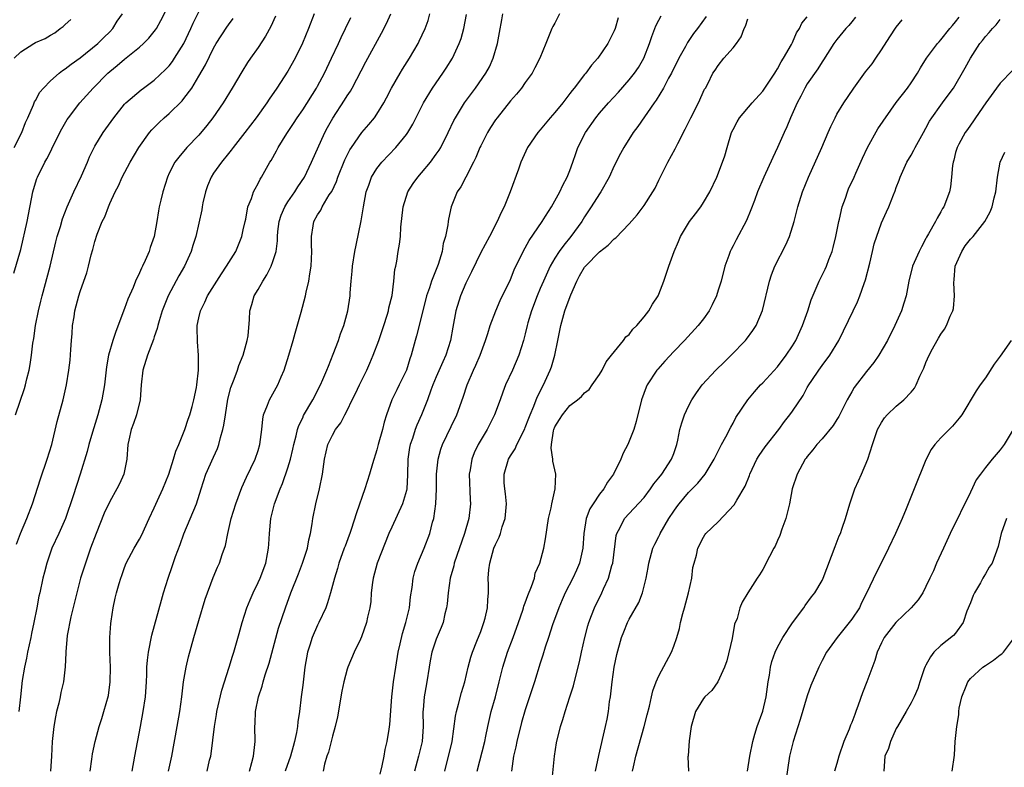
# Model space of a CAD drawing. Units: inches. Extents: x 2523000 to 2526000, y 1536037 to 1539000.
# Drawn here: x 2523547 to 2523680, y 1537558 to 1537658 of the extents above; entities that cross this region are included whole.
import ezdxf

# ---------------------------------------------------------------- set-up
doc = ezdxf.new("R2010")
doc.units = ezdxf.units.IN
doc.header["$MEASUREMENT"] = 0
doc.layers.add('LD25231536_2ft', color=103, linetype='Continuous')

msp = doc.modelspace()

# ---------------------------------------------------------------- linework, layer by layer
at = {"layer": 'LD25231536_2ft'}
for points, elevation in [([(2523546.06, 1537624.06), (2523547, 1537627.23), (2523547.88, 1537631), (2523548.64, 1537635), (2523549, 1537636.25), (2523549.18, 1537636.82), (2523549.26, 1537637), (2523550.26, 1537639), (2523550.53, 1537639.47), (2523551, 1537640.42), (2523551.21, 1537640.79), (2523551.56, 1537641.56), (2523552.52, 1537643.48), (2523553.26, 1537644.74), (2523553.42, 1537645), (2523554.98, 1537647), (2523556.78, 1537649), (2523558.73, 1537651), (2523559, 1537651.24), (2523559.98, 1537652.02), (2523561, 1537652.89), (2523563, 1537654.51), (2523563.57, 1537655), (2523564.28, 1537655.72), (2523565.18, 1537656.82), (2523565.29, 1537657), (2523565.89, 1537658.11), (2523567, 1537660.3)], 8174), ([(2523546.29, 1537605), (2523547.49, 1537608.51), (2523547.64, 1537609), (2523547.82, 1537609.82), (2523548.12, 1537611), (2523548.26, 1537611.74), (2523548.44, 1537613), (2523548.64, 1537614.64), (2523548.75, 1537615.25), (2523549, 1537617), (2523549.39, 1537619), (2523549.72, 1537620.28), (2523549.88, 1537621), (2523550.98, 1537625), (2523551.73, 1537628.27), (2523551.92, 1537629), (2523552.34, 1537630.34), (2523552.63, 1537631.37), (2523553.28, 1537633), (2523554.14, 1537635), (2523555.17, 1537637.17), (2523555.99, 1537639), (2523556.28, 1537639.72), (2523557, 1537641.17), (2523558.13, 1537643), (2523559.53, 1537645), (2523561, 1537646.84), (2523561.15, 1537647), (2523563.23, 1537648.77), (2523563.56, 1537649), (2523565, 1537650.07), (2523566.52, 1537651.48), (2523567, 1537651.99), (2523567.44, 1537652.56), (2523567.73, 1537653), (2523568.99, 1537655.01), (2523569.92, 1537657), (2523570.25, 1537657.75), (2523571, 1537659.26)], 8176), ([(2523546.11, 1537653), (2523547, 1537653.85), (2523548.79, 1537655), (2523549, 1537655.11), (2523550.31, 1537655.69), (2523551, 1537656.11), (2523551.59, 1537656.41), (2523552.33, 1537657), (2523552.73, 1537657.27), (2523553, 1537657.57), (2523553.76, 1537658.24)], 8170), ([(2523546.14, 1537641), (2523547.13, 1537643), (2523547.66, 1537644.34), (2523547.96, 1537645), (2523548.72, 1537646.72), (2523548.88, 1537647.12), (2523549, 1537647.33), (2523549.58, 1537648.42), (2523550.07, 1537649), (2523551, 1537649.98), (2523552.17, 1537651), (2523552.64, 1537651.36), (2523553, 1537651.56), (2523553.79, 1537652.21), (2523555, 1537653.05), (2523557.41, 1537655), (2523558.2, 1537655.8), (2523559, 1537656.55), (2523559.43, 1537657), (2523560.02, 1537657.98), (2523560.73, 1537659)], 8172), ([(2523546.44, 1537587.56), (2523546.98, 1537589), (2523547.84, 1537591), (2523548.59, 1537593), (2523549.66, 1537596.34), (2523550.58, 1537599), (2523551.18, 1537601), (2523551.92, 1537604.08), (2523552.72, 1537607), (2523553.18, 1537609), (2523553.5, 1537611), (2523553.65, 1537612.35), (2523553.77, 1537613.77), (2523553.83, 1537615), (2523553.93, 1537615.93), (2523553.96, 1537617), (2523554.19, 1537618.19), (2523554.29, 1537619), (2523554.83, 1537621), (2523555, 1537621.58), (2523555.52, 1537623), (2523555.9, 1537624.1), (2523556.14, 1537625), (2523556.51, 1537626.51), (2523556.74, 1537627.26), (2523557, 1537628.33), (2523557.31, 1537629.31), (2523558, 1537631), (2523558.34, 1537631.66), (2523558.81, 1537633), (2523559, 1537633.43), (2523559.72, 1537635), (2523560.17, 1537635.83), (2523560.68, 1537637), (2523561.73, 1537639), (2523562.91, 1537641), (2523564.37, 1537643), (2523564.65, 1537643.35), (2523565.65, 1537644.35), (2523566.35, 1537645), (2523567, 1537645.56), (2523568.74, 1537647.26), (2523569, 1537647.57), (2523570.05, 1537649), (2523571, 1537650.58), (2523571.89, 1537652.11), (2523573, 1537654.38), (2523573.36, 1537655), (2523574.79, 1537657.21), (2523575, 1537657.53), (2523575.63, 1537658.37)], 8178), ([(2523581.32, 1537658.68), (2523580.71, 1537657.29), (2523580.01, 1537655.99), (2523579, 1537654.45), (2523577.96, 1537653), (2523577.57, 1537652.43), (2523576.8, 1537651.2), (2523575.5, 1537649), (2523574.27, 1537647), (2523572.89, 1537645), (2523572.07, 1537643.93), (2523571, 1537642.66), (2523569.41, 1537641), (2523568.31, 1537639.69), (2523567.77, 1537639), (2523567, 1537637.53), (2523566.76, 1537637), (2523566.14, 1537635), (2523565.9, 1537633.9), (2523565.67, 1537633), (2523565.56, 1537632.44), (2523565.34, 1537631), (2523564.97, 1537629), (2523564.46, 1537627.54), (2523564.29, 1537627), (2523563.77, 1537625.77), (2523563.43, 1537625), (2523563.28, 1537624.72), (2523563, 1537624.09), (2523562.48, 1537623), (2523562.14, 1537622.14), (2523561.44, 1537620.56), (2523561, 1537619.28), (2523559.81, 1537616.19), (2523559.41, 1537615), (2523558.85, 1537613), (2523558.56, 1537611.44), (2523558.28, 1537609), (2523557.94, 1537607), (2523557.38, 1537605), (2523556.66, 1537602.66), (2523556.19, 1537601), (2523555.96, 1537600.04), (2523555.01, 1537597), (2523554.05, 1537594.05), (2523553.02, 1537591), (2523552.13, 1537589), (2523551.2, 1537587), (2523550.5, 1537585), (2523550.2, 1537583.8), (2523549.98, 1537583), (2523549.56, 1537581), (2523549.45, 1537580.55), (2523549.17, 1537579), (2523548.79, 1537577), (2523548.47, 1537575.53), (2523548.37, 1537575), (2523547.92, 1537573), (2523547.79, 1537572.21), (2523547.5, 1537571), (2523547.21, 1537569.21), (2523546.98, 1537567), (2523546.73, 1537565)], 8180), ([(2523586.54, 1537659), (2523585.8, 1537657), (2523584.97, 1537655.03), (2523583.97, 1537653), (2523583, 1537651.28), (2523581.53, 1537649), (2523580.5, 1537647.5), (2523580.19, 1537647), (2523578.74, 1537645), (2523577.21, 1537643), (2523575.65, 1537641), (2523575.37, 1537640.63), (2523575, 1537640.2), (2523574.04, 1537639), (2523573, 1537637.52), (2523572.67, 1537637), (2523572.19, 1537635.81), (2523571.9, 1537635), (2523571.55, 1537633.55), (2523571.45, 1537633), (2523571.42, 1537632.58), (2523570.61, 1537629), (2523570.21, 1537627.79), (2523569.98, 1537627), (2523569.07, 1537625), (2523568.31, 1537623.69), (2523566.87, 1537621), (2523566.07, 1537619), (2523565.64, 1537617.64), (2523565.47, 1537617), (2523565.39, 1537616.61), (2523565, 1537615.5), (2523564.88, 1537615.12), (2523564.08, 1537613), (2523563.45, 1537611), (2523563.23, 1537609), (2523563.1, 1537607), (2523562.59, 1537605), (2523562.2, 1537603.8), (2523561.87, 1537603), (2523561.56, 1537601.56), (2523561.45, 1537601), (2523561.3, 1537599), (2523560.88, 1537597), (2523560.3, 1537595.7), (2523559.97, 1537595), (2523559, 1537593.32), (2523558.25, 1537591.75), (2523557.18, 1537589), (2523556.42, 1537587), (2523555.53, 1537584.47), (2523555.08, 1537583), (2523554.55, 1537581), (2523554.25, 1537579.75), (2523553.76, 1537577.76), (2523553.28, 1537575.28), (2523553.07, 1537573.07), (2523553.07, 1537572.93), (2523552.98, 1537571.02), (2523552.77, 1537569), (2523552.41, 1537567.59), (2523552.31, 1537567), (2523552.13, 1537566.13), (2523551.82, 1537565), (2523551.68, 1537564.32), (2523551.45, 1537563), (2523551.26, 1537561), (2523551.16, 1537559), (2523551, 1537557)], 8182), ([(2523556.36, 1537557), (2523556.6, 1537558.6), (2523556.68, 1537559.32), (2523557.02, 1537560.98), (2523557.57, 1537563), (2523557.94, 1537564.06), (2523558.21, 1537565), (2523558.81, 1537567.19), (2523559.06, 1537569), (2523559.09, 1537571), (2523559.01, 1537572.99), (2523559, 1537575), (2523559.14, 1537576.86), (2523559.21, 1537577.21), (2523559.45, 1537579), (2523559.72, 1537580.28), (2523559.89, 1537581), (2523560.26, 1537582.26), (2523560.5, 1537583), (2523560.64, 1537583.36), (2523561, 1537584.41), (2523561.23, 1537585), (2523562.28, 1537587), (2523563, 1537588.24), (2523563.26, 1537588.74), (2523564.3, 1537591), (2523565, 1537592.44), (2523565.43, 1537593.43), (2523566.15, 1537595), (2523566.95, 1537597), (2523567.61, 1537599), (2523567.9, 1537600.1), (2523568.33, 1537601), (2523569.14, 1537603), (2523569.59, 1537604.41), (2523569.8, 1537605), (2523570.12, 1537606.12), (2523570.34, 1537607), (2523570.67, 1537608.67), (2523570.72, 1537609), (2523570.94, 1537611), (2523570.96, 1537613), (2523570.82, 1537614.82), (2523570.77, 1537616.77), (2523570.78, 1537617), (2523571, 1537618.06), (2523571.21, 1537619), (2523571.83, 1537620.17), (2523572.19, 1537621), (2523573.42, 1537623), (2523574.04, 1537623.96), (2523574.75, 1537625), (2523575.97, 1537627), (2523576.79, 1537629), (2523577, 1537629.9), (2523577.24, 1537631), (2523577.33, 1537631.33), (2523577.61, 1537633), (2523578.1, 1537634.1), (2523578.36, 1537635), (2523578.59, 1537635.41), (2523579, 1537636.12), (2523579.27, 1537636.73), (2523579.46, 1537637), (2523580.56, 1537639), (2523580.75, 1537639.25), (2523581.45, 1537640.55), (2523581.68, 1537641), (2523582.85, 1537642.85), (2523583.78, 1537644.22), (2523584.26, 1537645), (2523585, 1537646.07), (2523586.85, 1537649), (2523587, 1537649.27), (2523587.94, 1537651), (2523588.9, 1537653), (2523589.84, 1537655), (2523590.19, 1537655.81), (2523590.78, 1537657), (2523591.49, 1537658.51)], 8184), ([(2523562, 1537557), (2523562.37, 1537559), (2523563.15, 1537563), (2523563.52, 1537565), (2523563.8, 1537567), (2523563.94, 1537569), (2523563.99, 1537569.99), (2523564.01, 1537571), (2523564.07, 1537571.93), (2523564.21, 1537573), (2523564.69, 1537575.31), (2523565.97, 1537580.03), (2523566.24, 1537581), (2523566.85, 1537583), (2523567.43, 1537584.57), (2523567.88, 1537585.88), (2523568.49, 1537587.51), (2523569, 1537588.96), (2523570.71, 1537593), (2523571.32, 1537595), (2523571.97, 1537597), (2523573, 1537599.3), (2523573.54, 1537600.46), (2523573.72, 1537601), (2523573.93, 1537601.93), (2523574.25, 1537603), (2523574.39, 1537603.61), (2523574.58, 1537605), (2523574.93, 1537607.07), (2523575.33, 1537608.67), (2523575.78, 1537609.78), (2523576.2, 1537611), (2523576.39, 1537611.61), (2523577, 1537613), (2523577.54, 1537615), (2523577.64, 1537615.64), (2523577.82, 1537617.82), (2523577.88, 1537619), (2523578.17, 1537619.83), (2523578.48, 1537621), (2523579, 1537621.88), (2523579.61, 1537623), (2523580.18, 1537623.82), (2523580.76, 1537625), (2523581, 1537625.63), (2523581.41, 1537627), (2523581.6, 1537628.4), (2523581.61, 1537629), (2523581.67, 1537629.67), (2523581.85, 1537631), (2523582.12, 1537631.88), (2523582.59, 1537633), (2523583, 1537633.66), (2523583.93, 1537635), (2523584.33, 1537635.67), (2523585.23, 1537637), (2523586.2, 1537639), (2523587.98, 1537643), (2523588.33, 1537643.67), (2523589.05, 1537644.95), (2523590.65, 1537647.35), (2523591, 1537647.94), (2523591.43, 1537648.57), (2523591.67, 1537649), (2523593.49, 1537652.51), (2523595.61, 1537656.39), (2523596.3, 1537657.7), (2523596.89, 1537659)], 8186), ([(2523566.9, 1537557), (2523567.35, 1537559), (2523568.1, 1537563), (2523568.46, 1537565), (2523568.73, 1537567), (2523568.95, 1537569), (2523569.29, 1537571), (2523569.62, 1537572.38), (2523570.35, 1537575), (2523571, 1537577.26), (2523571.87, 1537580.13), (2523572.92, 1537583.08), (2523573.53, 1537584.47), (2523573.78, 1537585), (2523574.17, 1537586.17), (2523574.62, 1537587.38), (2523574.92, 1537589), (2523575.38, 1537591), (2523575.99, 1537593), (2523576.8, 1537595.2), (2523577.41, 1537596.59), (2523578.6, 1537599), (2523579, 1537600.19), (2523579.24, 1537601), (2523579.48, 1537603), (2523579.62, 1537604.38), (2523579.74, 1537605), (2523580.26, 1537606.26), (2523580.52, 1537607), (2523581.64, 1537609), (2523582.12, 1537610.12), (2523582.52, 1537611), (2523583.15, 1537613), (2523583.73, 1537615), (2523584, 1537616), (2523584.8, 1537618.8), (2523585.39, 1537621), (2523585.49, 1537621.49), (2523585.85, 1537623), (2523585.96, 1537623.96), (2523586.15, 1537625), (2523586.24, 1537627), (2523586.19, 1537627.81), (2523586.2, 1537629), (2523586.42, 1537630.42), (2523586.49, 1537631), (2523587, 1537631.93), (2523587.44, 1537632.56), (2523587.62, 1537633), (2523588.59, 1537634.59), (2523588.92, 1537635.08), (2523589.58, 1537636.42), (2523589.76, 1537637), (2523590.69, 1537639.31), (2523591.35, 1537640.65), (2523591.58, 1537641), (2523592.99, 1537643.01), (2523593.92, 1537644.08), (2523594.67, 1537645), (2523595, 1537645.47), (2523595.94, 1537647), (2523596.31, 1537647.69), (2523596.97, 1537649), (2523598.13, 1537651), (2523598.46, 1537651.54), (2523599.4, 1537653), (2523600.57, 1537655), (2523600.71, 1537655.29), (2523601.51, 1537657), (2523601.9, 1537658.1), (2523602.15, 1537659)], 8188), ([(2523572.14, 1537557), (2523572.46, 1537558.46), (2523572.6, 1537559), (2523572.66, 1537559.34), (2523573.1, 1537563), (2523573.39, 1537564.61), (2523573.45, 1537565), (2523574.09, 1537567.91), (2523575.08, 1537571), (2523575.53, 1537572.47), (2523575.72, 1537573), (2523576.46, 1537575.54), (2523576.86, 1537577), (2523577.49, 1537579), (2523577.92, 1537580.08), (2523578.31, 1537581), (2523579, 1537582.4), (2523579.27, 1537583), (2523580.02, 1537585), (2523580.28, 1537586.28), (2523580.4, 1537587), (2523580.42, 1537587.58), (2523580.53, 1537589), (2523580.72, 1537591), (2523581.21, 1537593), (2523581.96, 1537595), (2523582.28, 1537595.72), (2523583, 1537597.84), (2523583.34, 1537599), (2523583.66, 1537600.34), (2523583.8, 1537601), (2523584.13, 1537602.13), (2523584.32, 1537603), (2523584.47, 1537603.53), (2523585, 1537604.58), (2523585.13, 1537604.87), (2523586.36, 1537607), (2523587.4, 1537609), (2523587.73, 1537609.73), (2523588.27, 1537611), (2523588.46, 1537611.54), (2523589.13, 1537613.13), (2523589.81, 1537615), (2523590.11, 1537615.89), (2523590.53, 1537617), (2523591.1, 1537619), (2523591.38, 1537621), (2523591.4, 1537621.4), (2523591.53, 1537623), (2523591.67, 1537624.33), (2523591.72, 1537625), (2523592.03, 1537627), (2523592.19, 1537627.81), (2523592.9, 1537631.1), (2523593.19, 1537633), (2523593.56, 1537635), (2523593.9, 1537635.9), (2523594.28, 1537637), (2523595, 1537638.16), (2523595.66, 1537639), (2523597.55, 1537641), (2523599, 1537642.75), (2523599.18, 1537643), (2523599.86, 1537644.14), (2523601.28, 1537647), (2523602.48, 1537649), (2523603.88, 1537651), (2523604.33, 1537651.67), (2523605.17, 1537653), (2523606.11, 1537655), (2523606.35, 1537655.65), (2523606.72, 1537657), (2523607.08, 1537658.92)], 8190), ([(2523577.83, 1537557), (2523578.17, 1537558.17), (2523578.36, 1537559), (2523578.56, 1537560.56), (2523578.59, 1537561), (2523578.57, 1537563), (2523578.61, 1537563.39), (2523578.66, 1537565), (2523579.05, 1537567), (2523579.55, 1537568.45), (2523579.67, 1537569), (2523579.96, 1537569.96), (2523580.49, 1537571.51), (2523581.74, 1537576.26), (2523582.67, 1537579), (2523583.41, 1537581), (2523584.42, 1537583.58), (2523584.99, 1537585), (2523585.64, 1537587), (2523585.85, 1537588.15), (2523586.07, 1537589), (2523586.29, 1537590.29), (2523586.38, 1537591), (2523586.76, 1537593), (2523587.26, 1537595), (2523587.66, 1537597), (2523587.93, 1537599), (2523588.41, 1537601), (2523589, 1537602.26), (2523589.43, 1537603), (2523590.12, 1537603.88), (2523590.69, 1537605), (2523591, 1537605.58), (2523591.69, 1537607), (2523592.14, 1537607.86), (2523592.65, 1537609), (2523593.64, 1537611), (2523594.07, 1537611.93), (2523594.52, 1537613), (2523595.25, 1537615), (2523595.95, 1537617), (2523596.4, 1537618.4), (2523596.58, 1537619), (2523596.63, 1537619.37), (2523597.04, 1537621.04), (2523597.29, 1537623), (2523597.43, 1537624.57), (2523597.54, 1537625), (2523597.68, 1537625.68), (2523597.88, 1537627), (2523598.05, 1537627.96), (2523598.17, 1537629), (2523598.24, 1537630.24), (2523598.55, 1537633), (2523599.17, 1537635), (2523599.88, 1537636.12), (2523600.5, 1537637), (2523601, 1537637.56), (2523602.21, 1537639), (2523603, 1537640.07), (2523603.38, 1537640.62), (2523603.6, 1537641), (2523604.59, 1537643), (2523605.37, 1537644.63), (2523605.58, 1537645), (2523606.82, 1537647), (2523607.74, 1537648.26), (2523608.31, 1537649), (2523609.7, 1537651), (2523610.16, 1537651.84), (2523610.68, 1537653), (2523611.26, 1537655), (2523611.54, 1537656.46), (2523611.83, 1537658.17), (2523611.99, 1537659)], 8192), ([(2523619.61, 1537659), (2523619, 1537657.72), (2523618.73, 1537657.27), (2523618.59, 1537657), (2523618.32, 1537656.33), (2523617.76, 1537655), (2523616.98, 1537653), (2523616.29, 1537651.71), (2523615.93, 1537651), (2523615, 1537649.76), (2523614.49, 1537649), (2523613.82, 1537648.18), (2523613, 1537647.25), (2523611.2, 1537645), (2523611, 1537644.72), (2523610.31, 1537643.69), (2523609.9, 1537643), (2523609, 1537641.23), (2523608.89, 1537641), (2523608.34, 1537639.66), (2523608.02, 1537639), (2523607, 1537637), (2523606.32, 1537635.68), (2523605.83, 1537635), (2523605, 1537633), (2523604.67, 1537631.33), (2523604.62, 1537631), (2523604.58, 1537630.58), (2523604.26, 1537629), (2523603.95, 1537628.05), (2523603.79, 1537627), (2523603.25, 1537625.25), (2523602.37, 1537623), (2523602.08, 1537622.08), (2523601.7, 1537621), (2523600.68, 1537617), (2523600.36, 1537615.64), (2523600.16, 1537615), (2523599.63, 1537613), (2523599.46, 1537612.54), (2523599.01, 1537611), (2523598.02, 1537609), (2523597.67, 1537608.33), (2523597.03, 1537607), (2523596.31, 1537605), (2523595.99, 1537604.01), (2523595.74, 1537603), (2523595.19, 1537601), (2523595, 1537600.26), (2523594.4, 1537598.4), (2523594, 1537597), (2523593.37, 1537595), (2523592.24, 1537591.76), (2523591.55, 1537589.55), (2523591.36, 1537589), (2523591.25, 1537588.75), (2523590.71, 1537587.29), (2523590.61, 1537587), (2523589.88, 1537585), (2523589.7, 1537584.3), (2523589.28, 1537583), (2523588.76, 1537581), (2523588.34, 1537579.66), (2523588.1, 1537579), (2523587.17, 1537577), (2523587, 1537576.66), (2523586.27, 1537575), (2523585.96, 1537573.96), (2523585.66, 1537573), (2523585.31, 1537571), (2523585, 1537568.55), (2523584.79, 1537567), (2523584.55, 1537565), (2523584.35, 1537563.65), (2523584.3, 1537563), (2523584.18, 1537562.18), (2523583.92, 1537561), (2523583.7, 1537560.3), (2523583.35, 1537559), (2523582.62, 1537557)], 8194), ([(2523627.53, 1537658.47), (2523627.12, 1537657), (2523627, 1537656.7), (2523626.11, 1537655), (2523624.77, 1537653), (2523623.92, 1537652.07), (2523623.15, 1537651), (2523623, 1537650.83), (2523621.59, 1537649), (2523621.32, 1537648.68), (2523621, 1537648.24), (2523620.04, 1537647), (2523619, 1537645.71), (2523618.36, 1537645), (2523617, 1537643.37), (2523616.67, 1537643), (2523615.31, 1537641), (2523614.38, 1537639), (2523614.07, 1537638.07), (2523612.98, 1537635), (2523612.14, 1537633), (2523611.75, 1537632.25), (2523611.19, 1537631), (2523610.17, 1537629), (2523609, 1537626.83), (2523607.76, 1537624.24), (2523607, 1537622.72), (2523606.27, 1537621), (2523605.65, 1537619), (2523605.23, 1537616.77), (2523604.92, 1537615), (2523604.3, 1537613), (2523603.88, 1537612.12), (2523603, 1537610.09), (2523602.55, 1537609), (2523602.28, 1537608.28), (2523601.84, 1537607), (2523601.03, 1537605), (2523600.4, 1537603.6), (2523600.18, 1537603), (2523599.79, 1537601.79), (2523599.5, 1537601), (2523599.41, 1537600.59), (2523599.15, 1537599), (2523599.12, 1537596.88), (2523599.05, 1537595), (2523599, 1537594.8), (2523598.46, 1537593), (2523597, 1537589.85), (2523596.63, 1537589), (2523595.03, 1537585), (2523594.48, 1537583), (2523594.4, 1537582.4), (2523594.24, 1537581), (2523594.17, 1537579.83), (2523594.03, 1537579), (2523593.72, 1537577.72), (2523593.6, 1537577), (2523592.93, 1537575.07), (2523592.77, 1537574.77), (2523591.92, 1537573), (2523591.08, 1537571), (2523591, 1537570.74), (2523590.55, 1537569), (2523590.26, 1537567.74), (2523589.68, 1537564.32), (2523589.4, 1537563), (2523589, 1537561.7), (2523588.47, 1537559.53), (2523588.27, 1537559), (2523587.95, 1537557.95), (2523587.75, 1537557)], 8196), ([(2523595.43, 1537556.57), (2523595.72, 1537557.72), (2523595.97, 1537559), (2523596.1, 1537559.9), (2523596.4, 1537561), (2523596.65, 1537562.65), (2523596.73, 1537563.27), (2523597.01, 1537567), (2523597.24, 1537569), (2523597.55, 1537571), (2523597.89, 1537573), (2523598.15, 1537574.15), (2523598.45, 1537575.55), (2523598.92, 1537577), (2523599.4, 1537579), (2523599.55, 1537580.45), (2523599.74, 1537581.74), (2523599.89, 1537583), (2523600.12, 1537583.88), (2523600.5, 1537585), (2523601.37, 1537587), (2523602.13, 1537589), (2523602.51, 1537590.51), (2523602.66, 1537591), (2523602.96, 1537593), (2523603.05, 1537595), (2523603.04, 1537597), (2523603.24, 1537599), (2523603.64, 1537600.36), (2523603.86, 1537601), (2523605, 1537603.42), (2523605.78, 1537605), (2523606.65, 1537607.35), (2523607.19, 1537609), (2523608.04, 1537611), (2523608.35, 1537611.65), (2523608.91, 1537613), (2523609.64, 1537615), (2523609.94, 1537615.94), (2523610.25, 1537617), (2523611.02, 1537619), (2523611.63, 1537620.37), (2523613, 1537623.22), (2523613.51, 1537624.49), (2523613.73, 1537625), (2523614.49, 1537626.49), (2523614.82, 1537627.18), (2523615, 1537627.46), (2523615.54, 1537628.46), (2523617.26, 1537631), (2523617.73, 1537631.73), (2523618.52, 1537633), (2523619, 1537633.82), (2523619.65, 1537635), (2523620.08, 1537635.92), (2523620.65, 1537637), (2523621, 1537637.87), (2523621.42, 1537639), (2523621.81, 1537640.19), (2523622.1, 1537641), (2523623.11, 1537643), (2523624.51, 1537645), (2523625, 1537645.6), (2523626.22, 1537647), (2523627.56, 1537648.44), (2523629, 1537650.08), (2523629.72, 1537651), (2523630.24, 1537651.76), (2523630.96, 1537653), (2523631.74, 1537655), (2523632.05, 1537655.95), (2523632.45, 1537657), (2523632.61, 1537657.39), (2523633, 1537658.13), (2523633.3, 1537658.7)], 8198), ([(2523639.36, 1537658.64), (2523638.19, 1537657), (2523637.66, 1537656.34), (2523636.87, 1537655.13), (2523636.59, 1537654.59), (2523635.7, 1537653), (2523634.7, 1537651), (2523634.32, 1537650.32), (2523633.63, 1537649), (2523632.66, 1537647.34), (2523632.39, 1537647), (2523630.18, 1537643.82), (2523629.54, 1537643), (2523628.29, 1537641), (2523627.83, 1537640.17), (2523627, 1537638.51), (2523626.31, 1537637), (2523625.18, 1537635), (2523625, 1537634.75), (2523623.9, 1537633), (2523623, 1537631.63), (2523622.61, 1537631), (2523621.16, 1537629), (2523620.19, 1537627.81), (2523619.58, 1537627), (2523619, 1537626.09), (2523618.36, 1537625), (2523617.44, 1537623), (2523617, 1537621.98), (2523616.6, 1537621), (2523615.85, 1537619), (2523615.36, 1537617.36), (2523615.26, 1537617), (2523615, 1537615.87), (2523614.77, 1537615), (2523614.15, 1537613), (2523613.29, 1537611), (2523612.35, 1537609), (2523611.96, 1537608.04), (2523611.6, 1537607), (2523610.85, 1537605), (2523609.85, 1537603), (2523608.67, 1537601), (2523608.12, 1537599.88), (2523607.78, 1537599), (2523607.56, 1537597.56), (2523607.45, 1537597), (2523607.56, 1537593.56), (2523607.62, 1537593), (2523607.38, 1537591), (2523606.82, 1537589), (2523605.43, 1537585), (2523605.36, 1537584.64), (2523604.86, 1537583), (2523604.59, 1537581), (2523604.46, 1537579.54), (2523604.39, 1537579), (2523604.18, 1537578.18), (2523603.92, 1537577), (2523603.67, 1537576.33), (2523603, 1537574.76), (2523602.41, 1537573), (2523602.17, 1537571.83), (2523602.03, 1537571), (2523601.72, 1537569), (2523601.47, 1537567.47), (2523601.37, 1537567), (2523601.25, 1537565.25), (2523601.21, 1537565), (2523601.24, 1537563), (2523601.09, 1537561), (2523600.61, 1537559), (2523600.09, 1537557)], 8200), ([(2523604.16, 1537557), (2523605.13, 1537561), (2523605.59, 1537564.41), (2523605.71, 1537565), (2523606.01, 1537566.01), (2523606.42, 1537567.58), (2523606.86, 1537569), (2523607.31, 1537571), (2523607.67, 1537572.33), (2523607.88, 1537573), (2523608.49, 1537574.49), (2523609, 1537575.81), (2523609.43, 1537577), (2523609.59, 1537577.59), (2523609.91, 1537579), (2523609.95, 1537580.05), (2523610.05, 1537581), (2523610.04, 1537582.04), (2523610.01, 1537583), (2523610.09, 1537584.09), (2523610.2, 1537585), (2523610.78, 1537587), (2523611, 1537587.53), (2523611.48, 1537588.52), (2523611.64, 1537589), (2523611.9, 1537589.9), (2523612.28, 1537591), (2523612.46, 1537593), (2523612.35, 1537594.35), (2523612.24, 1537595), (2523612.17, 1537595.83), (2523612.14, 1537597), (2523612.73, 1537599), (2523613, 1537599.46), (2523613.62, 1537600.38), (2523613.85, 1537601), (2523614.92, 1537603.08), (2523615, 1537603.26), (2523615.47, 1537604.53), (2523615.65, 1537605), (2523616.16, 1537606.16), (2523616.62, 1537607.38), (2523617.45, 1537609), (2523618.37, 1537611), (2523618.54, 1537611.46), (2523618.96, 1537613), (2523619.39, 1537615), (2523619.78, 1537617), (2523620.33, 1537619), (2523620.53, 1537619.47), (2523621.15, 1537621.15), (2523621.95, 1537623), (2523622.31, 1537623.69), (2523623, 1537624.87), (2523623.1, 1537625), (2523625, 1537626.95), (2523626.19, 1537627.81), (2523627, 1537628.7), (2523627.19, 1537628.81), (2523629, 1537630.72), (2523630.09, 1537631.91), (2523631, 1537633.17), (2523632.19, 1537635), (2523632.5, 1537635.5), (2523633, 1537636.59), (2523633.39, 1537637.39), (2523634.21, 1537639), (2523635.2, 1537640.8), (2523635.54, 1537641.54), (2523636.55, 1537643.45), (2523637.31, 1537645), (2523638.35, 1537647), (2523639.17, 1537648.83), (2523639.28, 1537649), (2523639.58, 1537649.58), (2523640.28, 1537651), (2523640.58, 1537651.42), (2523641, 1537652.05), (2523641.78, 1537653), (2523643, 1537654.39), (2523643.46, 1537655), (2523644.09, 1537655.91), (2523644.49, 1537657), (2523644.66, 1537657.34), (2523645, 1537658.33)], 8202), ([(2523608.53, 1537557), (2523609.55, 1537561), (2523609.7, 1537561.7), (2523609.95, 1537563), (2523610.41, 1537565), (2523610.97, 1537567), (2523611.48, 1537569), (2523611.96, 1537571), (2523612.6, 1537573), (2523613.38, 1537575), (2523614.09, 1537577), (2523614.67, 1537578.67), (2523614.77, 1537579), (2523614.81, 1537579.19), (2523615, 1537579.67), (2523615.34, 1537580.66), (2523615.84, 1537581.84), (2523616.22, 1537583), (2523616.35, 1537583.65), (2523616.95, 1537585), (2523617.48, 1537587), (2523617.72, 1537588.28), (2523618.15, 1537591), (2523618.47, 1537592.47), (2523618.57, 1537593), (2523619.01, 1537595), (2523619.11, 1537597), (2523618.73, 1537598.73), (2523618.73, 1537599), (2523618.49, 1537600.49), (2523618.53, 1537601), (2523618.81, 1537602.81), (2523618.86, 1537603), (2523619, 1537603.35), (2523619.63, 1537604.37), (2523620, 1537605), (2523621, 1537606.24), (2523622.03, 1537607), (2523622.56, 1537607.44), (2523623, 1537607.94), (2523623.59, 1537608.41), (2523624.02, 1537609), (2523625, 1537610.43), (2523625.34, 1537611), (2523625.89, 1537612.11), (2523626.64, 1537613), (2523628.24, 1537615), (2523628.53, 1537615.47), (2523629, 1537615.82), (2523629.5, 1537616.5), (2523630.03, 1537617), (2523631, 1537618.17), (2523631.65, 1537619), (2523632.13, 1537619.87), (2523632.89, 1537621), (2523633, 1537621.23), (2523633.68, 1537623), (2523634.36, 1537625), (2523635.07, 1537627), (2523635.66, 1537628.34), (2523635.91, 1537629), (2523637.11, 1537631), (2523637.95, 1537632.05), (2523638.64, 1537633), (2523639, 1537633.56), (2523639.87, 1537635), (2523640.83, 1537637), (2523641.6, 1537639), (2523641.88, 1537639.88), (2523642.2, 1537641), (2523642.8, 1537643), (2523643, 1537643.42), (2523643.55, 1537644.45), (2523643.89, 1537645), (2523645.56, 1537647), (2523647, 1537648.56), (2523648.65, 1537651), (2523648.77, 1537651.23), (2523649, 1537651.56), (2523649.48, 1537652.52), (2523649.81, 1537653), (2523650.88, 1537654.88), (2523651, 1537655.12), (2523651.57, 1537656.43), (2523651.96, 1537657), (2523652.28, 1537657.72), (2523653, 1537658.57)], 8204), ([(2523659.48, 1537658.52), (2523659, 1537657.93), (2523658.6, 1537657.4), (2523658.22, 1537657), (2523657, 1537655.55), (2523656.59, 1537655), (2523655.2, 1537652.8), (2523655, 1537652.54), (2523654.44, 1537651.56), (2523653, 1537649.54), (2523652.67, 1537649), (2523652.12, 1537647.88), (2523651.64, 1537647), (2523650.75, 1537645), (2523650.25, 1537643.75), (2523649.89, 1537643), (2523649.01, 1537641), (2523648.36, 1537639.64), (2523647.16, 1537637), (2523646.3, 1537635), (2523645.87, 1537633.87), (2523645.41, 1537632.59), (2523644.83, 1537631.17), (2523643.43, 1537628.57), (2523643, 1537627.75), (2523642.73, 1537627.27), (2523642.61, 1537627), (2523642.43, 1537626.43), (2523641.91, 1537625), (2523641.38, 1537623), (2523641, 1537621.76), (2523640.75, 1537621), (2523640.2, 1537619.8), (2523639.79, 1537619), (2523639, 1537617.89), (2523638.32, 1537617), (2523636.47, 1537615), (2523635, 1537613.49), (2523633.79, 1537612.21), (2523632.86, 1537611.14), (2523632.74, 1537611), (2523631.43, 1537609), (2523631.29, 1537608.71), (2523630.66, 1537607), (2523629.93, 1537604.07), (2523629.62, 1537603), (2523629, 1537601.42), (2523628.81, 1537601), (2523628.18, 1537599.82), (2523627.86, 1537599), (2523626.91, 1537597), (2523626.08, 1537595.92), (2523625.59, 1537595), (2523625, 1537594.28), (2523624.13, 1537593), (2523623.71, 1537592.3), (2523623.22, 1537591), (2523622.9, 1537589), (2523622.77, 1537587), (2523622.3, 1537585), (2523621.92, 1537584.08), (2523621.4, 1537583), (2523620.38, 1537581), (2523619.96, 1537580.04), (2523619.51, 1537579), (2523618.68, 1537576.68), (2523618.14, 1537575), (2523617.7, 1537573.7), (2523617.38, 1537572.62), (2523617, 1537571.51), (2523616.22, 1537569), (2523615.91, 1537568.09), (2523615.59, 1537567), (2523615, 1537565.25), (2523614.48, 1537563.52), (2523613.86, 1537561), (2523613.74, 1537560.26), (2523613.42, 1537559), (2523613.12, 1537557)], 8206), ([(2523618.59, 1537555.41), (2523618.94, 1537559), (2523619.22, 1537560.78), (2523619.76, 1537563), (2523620.07, 1537563.93), (2523620.36, 1537565), (2523621.01, 1537567), (2523621.52, 1537568.48), (2523621.8, 1537569.8), (2523622.31, 1537571.69), (2523622.58, 1537573), (2523623.03, 1537575), (2523623.43, 1537576.57), (2523623.56, 1537577), (2523623.94, 1537577.94), (2523624.33, 1537579), (2523625.31, 1537581), (2523625.54, 1537581.54), (2523626.21, 1537583), (2523626.68, 1537584.68), (2523626.78, 1537585), (2523627.27, 1537588.73), (2523627.36, 1537589), (2523627.8, 1537589.8), (2523628.37, 1537591), (2523629, 1537591.7), (2523629.65, 1537592.35), (2523631, 1537593.84), (2523631.87, 1537595), (2523632.32, 1537595.68), (2523633, 1537596.5), (2523633.38, 1537597), (2523634.72, 1537599), (2523635, 1537599.75), (2523635.43, 1537601), (2523635.57, 1537601.57), (2523635.85, 1537603), (2523636.08, 1537603.92), (2523636.46, 1537605), (2523637, 1537606.14), (2523637.45, 1537607), (2523638.07, 1537607.93), (2523638.86, 1537609), (2523640.7, 1537611), (2523641.86, 1537612.14), (2523642.75, 1537613), (2523644.69, 1537615), (2523644.83, 1537615.17), (2523645.68, 1537616.32), (2523646.12, 1537617), (2523646.96, 1537619.04), (2523647.91, 1537623), (2523648.17, 1537623.83), (2523648.64, 1537625), (2523650.13, 1537627.87), (2523650.62, 1537629), (2523651.22, 1537631), (2523651.71, 1537633), (2523652.34, 1537635), (2523653.15, 1537637), (2523654.96, 1537641), (2523655.83, 1537643), (2523656.18, 1537643.82), (2523656.74, 1537645), (2523657, 1537645.47), (2523657.91, 1537647), (2523659.17, 1537648.83), (2523659.28, 1537649), (2523660.83, 1537651.17), (2523661.73, 1537652.27), (2523662.24, 1537653), (2523663, 1537654.15), (2523664.12, 1537655.88), (2523665, 1537657.19), (2523665.8, 1537658.2)], 8208), ([(2523624.45, 1537557), (2523624.89, 1537559.11), (2523625.83, 1537563), (2523626.03, 1537563.97), (2523626.21, 1537565), (2523626.37, 1537566.37), (2523626.47, 1537567), (2523626.7, 1537569), (2523627, 1537571), (2523627.32, 1537572.68), (2523627.97, 1537575), (2523628.27, 1537575.73), (2523628.77, 1537577), (2523629, 1537577.44), (2523630.29, 1537579.71), (2523630.8, 1537581), (2523631.31, 1537583), (2523631.57, 1537584.43), (2523631.64, 1537585), (2523632.17, 1537587), (2523632.44, 1537587.56), (2523633, 1537588.59), (2523633.14, 1537588.86), (2523633.19, 1537589), (2523634.35, 1537591), (2523635, 1537592), (2523635.42, 1537592.58), (2523635.75, 1537593), (2523637, 1537594.51), (2523638.24, 1537595.76), (2523639.24, 1537597), (2523640.47, 1537599), (2523640.63, 1537599.37), (2523641.46, 1537601), (2523642.02, 1537602.02), (2523642.68, 1537603.32), (2523643, 1537603.87), (2523643.39, 1537604.61), (2523644.99, 1537607), (2523645.91, 1537608.09), (2523646.72, 1537609), (2523647, 1537609.28), (2523649, 1537611.46), (2523650.16, 1537613), (2523651, 1537614.26), (2523651.45, 1537615), (2523652.36, 1537617), (2523653.06, 1537619), (2523653.52, 1537620.48), (2523654.35, 1537622.35), (2523654.61, 1537623), (2523655.41, 1537624.59), (2523655.59, 1537625), (2523655.91, 1537625.91), (2523656.34, 1537627), (2523656.48, 1537627.52), (2523656.84, 1537629), (2523657.25, 1537631), (2523657.34, 1537631.34), (2523657.72, 1537633), (2523658.14, 1537634.14), (2523658.41, 1537635), (2523658.58, 1537635.42), (2523659.32, 1537637), (2523659.55, 1537637.55), (2523660.46, 1537639.54), (2523661.1, 1537641), (2523662.51, 1537643.49), (2523664.97, 1537647.03), (2523666.49, 1537649), (2523667, 1537649.69), (2523667.87, 1537651), (2523668.27, 1537651.73), (2523669.08, 1537653), (2523670.55, 1537655), (2523670.76, 1537655.24), (2523671, 1537655.48), (2523672.23, 1537657), (2523672.56, 1537657.44), (2523673, 1537657.93), (2523673.46, 1537658.54)], 8210), ([(2523629.45, 1537557), (2523629.57, 1537557.57), (2523629.91, 1537559), (2523631.04, 1537563), (2523631.42, 1537564.58), (2523631.74, 1537565.74), (2523632, 1537567), (2523632.19, 1537567.81), (2523632.63, 1537569), (2523633, 1537569.83), (2523634.69, 1537573), (2523635, 1537573.81), (2523635.42, 1537575), (2523635.8, 1537576.2), (2523635.92, 1537577), (2523636.21, 1537578.21), (2523636.45, 1537579), (2523637.01, 1537581.01), (2523637.44, 1537583), (2523637.59, 1537584.41), (2523637.77, 1537585), (2523638.09, 1537586.09), (2523638.24, 1537587), (2523639, 1537588.51), (2523639.19, 1537588.81), (2523639.35, 1537589), (2523641, 1537590.57), (2523643.16, 1537592.84), (2523643.49, 1537593.49), (2523644.64, 1537595.36), (2523645.21, 1537596.79), (2523645.26, 1537597), (2523646.22, 1537599), (2523646.5, 1537599.5), (2523647.34, 1537600.66), (2523649.15, 1537603), (2523649.92, 1537604.08), (2523650.67, 1537605), (2523651, 1537605.47), (2523652.43, 1537607.57), (2523653, 1537608.64), (2523653.21, 1537609), (2523653.62, 1537609.62), (2523654.56, 1537611), (2523655, 1537611.61), (2523656.04, 1537613), (2523657.24, 1537615), (2523659.17, 1537619), (2523659.78, 1537620.22), (2523660.09, 1537621), (2523660.65, 1537622.65), (2523660.84, 1537623.16), (2523661.42, 1537625.42), (2523661.79, 1537627), (2523662, 1537628), (2523663, 1537630.84), (2523663.69, 1537632.31), (2523663.99, 1537633), (2523664.62, 1537634.62), (2523664.85, 1537635.15), (2523665, 1537635.6), (2523665.4, 1537636.6), (2523665.53, 1537637), (2523666.44, 1537639), (2523667, 1537639.94), (2523667.37, 1537640.63), (2523667.54, 1537641), (2523668.65, 1537643), (2523669, 1537643.58), (2523669.48, 1537644.52), (2523669.78, 1537645), (2523671, 1537646.7), (2523671.23, 1537647), (2523671.97, 1537648.03), (2523672.73, 1537649), (2523674.3, 1537651.7), (2523674.98, 1537653), (2523676.28, 1537655), (2523676.6, 1537655.4), (2523677, 1537655.92), (2523677.53, 1537656.47), (2523677.95, 1537657), (2523678.47, 1537657.53), (2523679, 1537658.21)], 8212), ([(2523680.64, 1537651.36), (2523679, 1537649.67), (2523678.52, 1537649), (2523677.05, 1537647), (2523675.66, 1537645), (2523675.42, 1537644.58), (2523675, 1537644.01), (2523674.6, 1537643.4), (2523674.28, 1537643), (2523673.42, 1537641.42), (2523673.2, 1537641), (2523673, 1537640.33), (2523672.74, 1537639.26), (2523672.65, 1537639), (2523672.57, 1537638.57), (2523672.43, 1537637), (2523672.29, 1537635.71), (2523672.15, 1537635), (2523671.4, 1537633), (2523671.24, 1537632.76), (2523671, 1537632.3), (2523670.51, 1537631.49), (2523670.27, 1537631), (2523669.35, 1537629.35), (2523669.09, 1537628.91), (2523669, 1537628.71), (2523668.41, 1537627.59), (2523668.07, 1537627), (2523667.19, 1537625), (2523666.68, 1537623), (2523666.32, 1537621), (2523666, 1537620), (2523665.71, 1537619), (2523664.81, 1537617), (2523663.8, 1537615), (2523662.65, 1537613), (2523661.98, 1537612.02), (2523661, 1537610.81), (2523659.34, 1537608.66), (2523659, 1537608.1), (2523658.37, 1537607), (2523657.25, 1537604.75), (2523657, 1537604.34), (2523656.47, 1537603.53), (2523655, 1537601.75), (2523654.29, 1537601), (2523653.75, 1537600.25), (2523653, 1537599.36), (2523652.85, 1537599.15), (2523652.72, 1537599), (2523652.34, 1537598.34), (2523651.62, 1537597), (2523650.98, 1537595), (2523650.6, 1537593), (2523650.1, 1537591), (2523649.58, 1537589.58), (2523649.29, 1537588.71), (2523649, 1537588.06), (2523648.69, 1537587.31), (2523648.5, 1537587), (2523647.9, 1537585.9), (2523647, 1537584.15), (2523646.57, 1537583.44), (2523646.24, 1537583), (2523645, 1537581), (2523644.25, 1537579.75), (2523643.92, 1537579), (2523643.54, 1537577.54), (2523643.21, 1537576.79), (2523642.87, 1537574.87), (2523642.14, 1537571.86), (2523641.86, 1537571), (2523640.97, 1537569), (2523640.14, 1537567.86), (2523639.2, 1537567), (2523639, 1537566.77), (2523637.93, 1537565), (2523637.36, 1537563), (2523637.07, 1537561.07), (2523636.93, 1537559.07), (2523636.91, 1537558.91), (2523637.01, 1537556.99)], 8214), ([(2523644.96, 1537557), (2523645.25, 1537559), (2523645.65, 1537561), (2523645.95, 1537561.95), (2523646.26, 1537563), (2523647, 1537565.05), (2523647.46, 1537567), (2523647.74, 1537569), (2523647.9, 1537569.9), (2523648.04, 1537571), (2523648.23, 1537571.77), (2523648.66, 1537573), (2523649, 1537573.69), (2523649.73, 1537575), (2523651.02, 1537576.98), (2523652.53, 1537579), (2523652.71, 1537579.29), (2523653.55, 1537580.45), (2523654.02, 1537581), (2523655, 1537582.67), (2523655.16, 1537583), (2523656.76, 1537587.24), (2523657.32, 1537588.68), (2523657.46, 1537589), (2523657.71, 1537589.71), (2523658.15, 1537591), (2523658.73, 1537593), (2523659.41, 1537595), (2523659.9, 1537596.1), (2523660.32, 1537597), (2523661.17, 1537599), (2523661.79, 1537601), (2523662.48, 1537603), (2523663, 1537603.96), (2523663.42, 1537604.58), (2523663.77, 1537605), (2523665, 1537606.14), (2523666.03, 1537607), (2523667, 1537608.02), (2523667.44, 1537608.56), (2523667.69, 1537609), (2523668.17, 1537610.17), (2523668.72, 1537611.28), (2523669, 1537612.04), (2523669.42, 1537613), (2523669.89, 1537613.89), (2523670.51, 1537615), (2523670.7, 1537615.3), (2523671, 1537615.84), (2523671.5, 1537616.5), (2523671.75, 1537617), (2523672.27, 1537618.27), (2523672.63, 1537619), (2523672.72, 1537619.28), (2523672.85, 1537621), (2523672.74, 1537622.74), (2523672.8, 1537623.2), (2523672.95, 1537625), (2523673.82, 1537627), (2523674.28, 1537627.72), (2523675, 1537628.63), (2523675.19, 1537628.81), (2523675.35, 1537629), (2523676.91, 1537631), (2523677.67, 1537632.33), (2523677.94, 1537633), (2523678.21, 1537634.21), (2523678.43, 1537635), (2523678.66, 1537637), (2523679.02, 1537639), (2523679.62, 1537640.38)], 8216), ([(2523680.47, 1537615), (2523679, 1537612.88), (2523678.2, 1537611.8), (2523677, 1537609.98), (2523676.3, 1537609), (2523675.78, 1537608.22), (2523673.83, 1537605), (2523673.48, 1537604.52), (2523672.56, 1537603.44), (2523671, 1537601.87), (2523670.2, 1537601), (2523669.7, 1537600.3), (2523669, 1537598.94), (2523667.39, 1537595), (2523666.34, 1537592.34), (2523665.8, 1537591), (2523664.91, 1537589), (2523663.97, 1537587), (2523662.98, 1537585), (2523662.3, 1537583.7), (2523661.04, 1537581.04), (2523660.33, 1537579.67), (2523660.02, 1537579), (2523659, 1537577.44), (2523658.66, 1537577), (2523657.02, 1537575), (2523655.6, 1537573), (2523655, 1537571.9), (2523654.55, 1537571), (2523653.49, 1537568.51), (2523653, 1537567.14), (2523652.05, 1537563.95), (2523651.1, 1537561), (2523650.61, 1537559), (2523650.04, 1537555)], 8218), ([(2523680.75, 1537603), (2523679.53, 1537601), (2523679, 1537600.25), (2523677.91, 1537599), (2523677, 1537597.88), (2523676.34, 1537597), (2523675.78, 1537596.22), (2523675, 1537594.57), (2523672.28, 1537589), (2523671.34, 1537587), (2523670.43, 1537585), (2523670.01, 1537583.99), (2523669.54, 1537583), (2523669, 1537581.85), (2523668.56, 1537581), (2523667.94, 1537580.06), (2523667, 1537579), (2523664.96, 1537577), (2523663.38, 1537575), (2523663, 1537574.29), (2523662.41, 1537573), (2523662.09, 1537571.91), (2523661.04, 1537569), (2523660.46, 1537567.54), (2523659.88, 1537565.88), (2523659.55, 1537565), (2523659.39, 1537564.61), (2523659, 1537563.53), (2523658.83, 1537563.17), (2523658.63, 1537562.63), (2523657.91, 1537561), (2523657.25, 1537559), (2523657, 1537558.02), (2523656.69, 1537557)], 8220), ([(2523679.84, 1537591), (2523679.15, 1537589), (2523678.75, 1537587.25), (2523677.9, 1537585), (2523677.53, 1537584.47), (2523677, 1537583.56), (2523676.78, 1537583.22), (2523676.68, 1537583), (2523676.34, 1537582.34), (2523675.54, 1537581), (2523675.37, 1537580.63), (2523675, 1537579.64), (2523674.52, 1537578.52), (2523674, 1537577), (2523673, 1537575.56), (2523672.73, 1537575.27), (2523671, 1537573.92), (2523670.06, 1537573), (2523669.6, 1537572.4), (2523669, 1537571.27), (2523668.9, 1537571.1), (2523668.77, 1537570.77), (2523668.18, 1537569), (2523667.9, 1537568.1), (2523667.43, 1537567), (2523667, 1537566.19), (2523666.34, 1537565), (2523665.15, 1537563), (2523665, 1537562.71), (2523664.21, 1537561), (2523663.94, 1537560.06), (2523663.45, 1537559), (2523663.34, 1537557)], 8222), ([(2523672.51, 1537557), (2523672.85, 1537559.15), (2523672.95, 1537561), (2523673.14, 1537563), (2523673.43, 1537564.57), (2523673.42, 1537565), (2523673.48, 1537565.48), (2523673.83, 1537567), (2523674.42, 1537568.42), (2523674.63, 1537569), (2523675, 1537569.47), (2523676.67, 1537571), (2523677, 1537571.24), (2523678.08, 1537571.92), (2523679, 1537572.66), (2523679.22, 1537572.78), (2523679.47, 1537573), (2523680.91, 1537575)], 8224)]:
    msp.add_lwpolyline(points, dxfattribs=dict(at, elevation=elevation))

doc.saveas('drawing.dxf')
